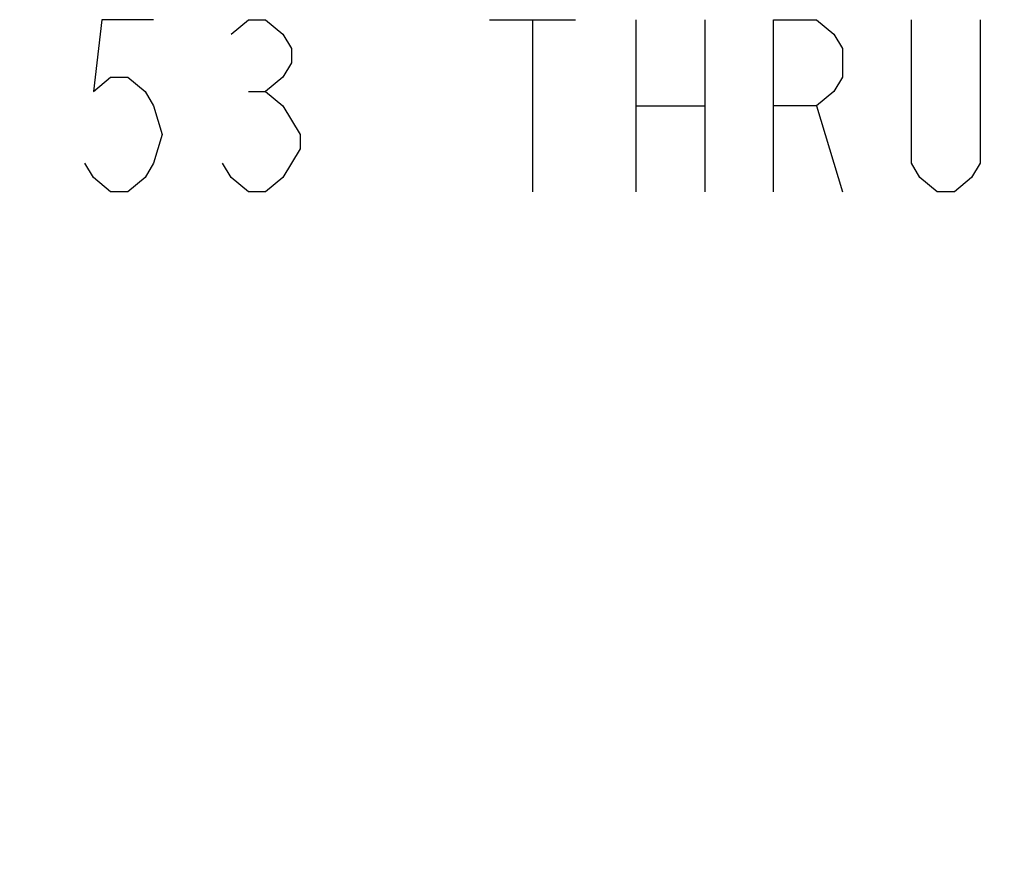
# Model space of a CAD drawing. Units: inches. Extents: x 0 to 180, y -147 to 17.
# Drawn here: x 6 to 7, y 4 to 4 of the extents above; entities that cross this region are included whole.
import ezdxf

# ---------------------------------------------------------------- set-up
doc = ezdxf.new("R2010")
doc.units = ezdxf.units.IN
doc.header["$LTSCALE"] = 1.21
doc.header["$MEASUREMENT"] = 0
doc.layers.get('0').update_dxf_attribs({"linetype": 'CONTINUOUS'})
doc.layers.add('DIMENSIONS', color=7, linetype='CONTINUOUS')
doc.styles.get("Standard").update_dxf_attribs({"font": 'txt', "width": 0.8})
doc.dimstyles.new('DIMSTYLE_2', dxfattribs={"dimtxt": 0.125, "dimasz": 0.1875, "dimexe": 0.125, "dimexo": 0.0625, "dimgap": 0.09, "dimtad": 0, "dimtih": 1, "dimtoh": 1, "dimlfac": 4, "dimzin": 4, "dimdsep": 46, "dimtxsty": 'STANDARD', "dimblk": '_FILLED', "dimblk1": '_FILLED', "dimblk2": '_FILLED', "dimcen": 0.09, "dimadec": 0, "dimazin": 0, "dimtp": 0.01, "dimtm": 0.01, "dimtfac": 1, "dimtmove": 0, "dimatfit": 2, "dimldrblk": '_FILLED', "dimfxl": 1, "dimtolj": 1, "dimtzin": 4, "dimarcsym": 0})

# ---------------------------------------------------------------- blocks, each defined once
blk = doc.blocks.new('_FILLED')
at = {"color": 0, "linetype": 'BYBLOCK'}
blk.add_solid([(0, 0), (-1, 0.1667), (-1, -0.1667)], dxfattribs=at)
blk = doc.blocks.new('*D9')
at = {"layer": 'DIMENSIONS', "color": 2, "linetype": 'CONTINUOUS'}
for p, q in [((6.82311, 4.15817), (6.63561, 4.15817)), ((7.37546, 3.50965), (6.82311, 4.15817))]:
    blk.add_line(p, q, dxfattribs=at)
at = {"layer": 'DIMENSIONS', "color": 2, "linetype": 'CONTINUOUS', "xscale": 0.1875, "yscale": 0.1875, "zscale": 0.1875, "rotation": 310.421403811}
blk.add_blockref('_FILLED', (7.37546, 3.50965), dxfattribs=at)

msp = doc.modelspace()

# ---------------------------------------------------------------- linework, layer by layer
at = {"layer": 'DIMENSIONS', "color": 2, "linetype": 'CONTINUOUS'}
for p, q in [((6.19186, 4.22067), (6.25436, 4.22067)), ((6.22311, 4.22067), (6.22311, 4.09567)), ((6.29811, 4.22067), (6.29811, 4.09567)), ((6.34811, 4.22067), (6.34811, 4.09567)), ((6.01686, 4.16859), (6.02936, 4.16859)), ((6.29811, 4.15817), (6.34811, 4.15817)), ((6.42936, 4.15817), (6.44811, 4.09567))]:
    msp.add_line(p, q, dxfattribs=at)
for points in [[(5.94811, 4.22067), (5.91061, 4.22067), (5.90436, 4.16859), (5.91686, 4.179), (5.92936, 4.179), (5.94186, 4.16859), (5.94811, 4.15817), (5.95436, 4.13734), (5.94811, 4.1165), (5.94186, 4.10609), (5.92936, 4.09567), (5.91686, 4.09567), (5.90436, 4.10609), (5.89811, 4.1165)], [(6.00436, 4.21025), (6.01686, 4.22067), (6.02936, 4.22067), (6.04186, 4.21025), (6.04811, 4.19984), (6.04811, 4.18942), (6.04186, 4.179), (6.02936, 4.16859), (6.04186, 4.15817), (6.04811, 4.14775), (6.05436, 4.13734), (6.05436, 4.12692)], [(6.39811, 4.09567), (6.39811, 4.22067), (6.42936, 4.22067), (6.44186, 4.21025), (6.44811, 4.19984), (6.44811, 4.179), (6.44186, 4.16859), (6.42936, 4.15817), (6.39811, 4.15817)], [(6.54811, 4.22067), (6.54811, 4.1165), (6.54186, 4.10609), (6.52936, 4.09567), (6.51686, 4.09567), (6.50436, 4.10609), (6.49811, 4.1165), (6.49811, 4.22067)], [(6.05436, 4.12692), (6.04186, 4.10609), (6.02936, 4.09567), (6.01686, 4.09567), (6.00436, 4.10609), (5.99811, 4.1165)]]:
    msp.add_lwpolyline(points, dxfattribs=at)

# ---------------------------------------------------------------- dimensions: what is measured, and where the dimension line sits
dim = msp.add_diameter_dim_2p(p1=(7.37546, 3.50965), p2=(7.46138, 3.40877), text='4X %%c<> THRU', dimstyle='DIMSTYLE_2', override={"dimpost": '<>'}, dxfattribs=at)
dim.commit()
dim.dimension.update_dxf_attribs({"geometry": '*D9', "text_midpoint": (5.30644, 4.09567), "dimtype": 163})

doc.saveas('drawing.dxf')
